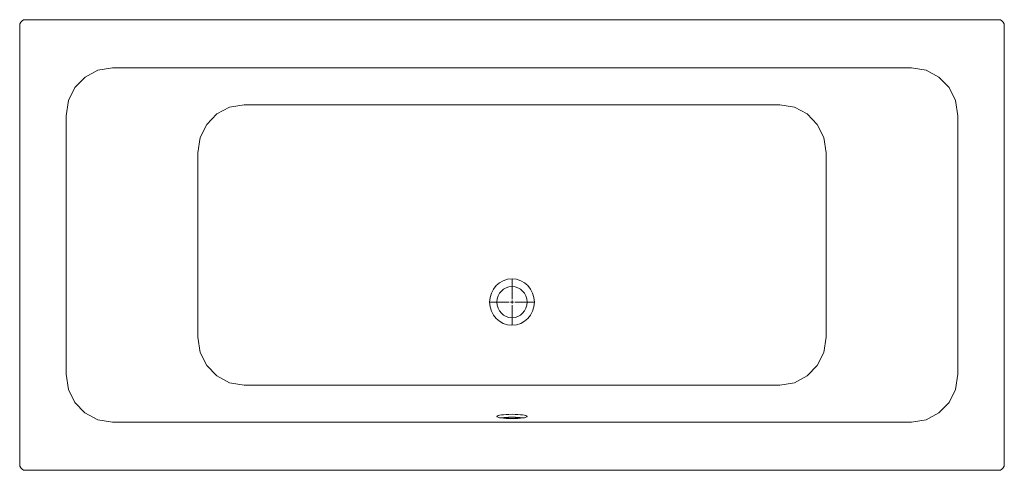
# Model space of a CAD drawing. Extents: x -0.85 to 0.85, y -0.78 to 0.
import ezdxf

# ---------------------------------------------------------------- set-up
doc = ezdxf.new("R2010")
doc.units = 0
doc.layers.get('defpoints').update_dxf_attribs({"color": 4})

msp = doc.modelspace()

# ---------------------------------------------------------------- linework, layer by layer
at = {"lineweight": 15}
for points in [[(-0.85, -0.0104), (-0.8495, -0.0071), (-0.8481, -0.0043), (-0.8459, -0.002), (-0.8432, -0.0005), (-0.84, 0), (0.84, 0)], [(-0.84, -0.7784), (-0.8432, -0.7779), (-0.8459, -0.7764), (-0.8481, -0.7742), (-0.8495, -0.7713), (-0.85, -0.7681), (-0.85, -0.0104)], [(0.84, 0), (0.8432, -0.0005), (0.8459, -0.002), (0.8481, -0.0043), (0.8495, -0.0071), (0.85, -0.0104), (0.85, -0.768)], [(-0.69, -0.083), (-0.7153, -0.0873), (-0.7372, -0.0991), (-0.7546, -0.117), (-0.7659, -0.1398), (-0.77, -0.1661)], [(0.69, -0.083), (-0.69, -0.083)], [(0.77, -0.1661), (0.7659, -0.1398), (0.7546, -0.117), (0.7372, -0.0991), (0.7153, -0.0873), (0.69, -0.083)], [(-0.4625, -0.1469), (-0.4878, -0.1511), (-0.5097, -0.1629), (-0.5271, -0.1809), (-0.5384, -0.2037), (-0.5425, -0.2299)], [(0.4625, -0.1469), (-0.4625, -0.1469)], [(0.5425, -0.2299), (0.5384, -0.2037), (0.5271, -0.1809), (0.5097, -0.1629), (0.4878, -0.1511), (0.4625, -0.1469)], [(-0.77, -0.1661), (-0.77, -0.6124)], [(0.77, -0.6124), (0.77, -0.1661)], [(-0.5425, -0.2299), (-0.5425, -0.5485)], [(0.5425, -0.5485), (0.5425, -0.2299)], [(-0.5425, -0.5485), (-0.5384, -0.5748), (-0.5271, -0.5976), (-0.5098, -0.6155), (-0.4878, -0.6273), (-0.4625, -0.6316)], [(0.4625, -0.6316), (0.4878, -0.6273), (0.5097, -0.6155), (0.5271, -0.5976), (0.5384, -0.5748), (0.5425, -0.5485)], [(-0.77, -0.6124), (-0.7659, -0.6386), (-0.7546, -0.6614), (-0.7373, -0.6794), (-0.7153, -0.6912), (-0.69, -0.6954)], [(0.69, -0.6954), (0.7153, -0.6912), (0.7372, -0.6794), (0.7546, -0.6614), (0.7659, -0.6386), (0.77, -0.6124)], [(-0.4625, -0.6316), (0.4625, -0.6316)], [(-0.69, -0.6954), (0.69, -0.6954)], [(-0.0184, -0.688), (-0.0182, -0.688), (-0.0181, -0.6879), (-0.0179, -0.6879), (-0.0178, -0.6879), (-0.0176, -0.6879), (-0.0174, -0.6878), (-0.0173, -0.6878), (-0.0171, -0.6878), (-0.0168, -0.6877), (-0.0164, -0.6877), (-0.0159, -0.6876), (-0.0155, -0.6876), (-0.0151, -0.6876), (-0.0146, -0.6875), (-0.0142, -0.6875), (-0.0137, -0.6874), (-0.0132, -0.6874), (-0.0128, -0.6873), (-0.0123, -0.6873), (-0.0118, -0.6873), (-0.0114, -0.6872), (-0.0109, -0.6872), (-0.0104, -0.6872), (-0.0099, -0.6871), (-0.0094, -0.6871), (-0.0089, -0.6871), (-0.0084, -0.6871), (-0.0079, -0.687), (-0.0074, -0.687), (-0.0068, -0.687), (-0.0063, -0.687), (-0.0058, -0.687), (-0.0053, -0.6869), (-0.0046, -0.6869), (-0.004, -0.6869), (-0.0033, -0.6869), (-0.0026, -0.6869), (-0.002, -0.6869), (-0.0013, -0.6869), (-0.0007, -0.6869), (0, -0.6869)], [(0, -0.6869), (0.0005, -0.6869), (0.0011, -0.6869), (0.0016, -0.6869), (0.0021, -0.6869), (0.0027, -0.6869), (0.0032, -0.6869), (0.0037, -0.6869), (0.0042, -0.6869), (0.0048, -0.6869), (0.0053, -0.6869), (0.0058, -0.687), (0.0063, -0.687), (0.0068, -0.687), (0.0073, -0.687), (0.0078, -0.687), (0.0083, -0.6871), (0.0088, -0.6871), (0.0093, -0.6871), (0.0098, -0.6871), (0.0103, -0.6872), (0.0108, -0.6872), (0.0113, -0.6872), (0.0118, -0.6873), (0.0122, -0.6873), (0.0127, -0.6873), (0.0132, -0.6874), (0.0136, -0.6874), (0.0141, -0.6875), (0.0145, -0.6875), (0.015, -0.6875), (0.0154, -0.6876), (0.0158, -0.6876), (0.0162, -0.6877), (0.0165, -0.6877), (0.0168, -0.6878), (0.0171, -0.6878), (0.0173, -0.6878), (0.0176, -0.6879), (0.0179, -0.6879), (0.0182, -0.6879), (0.0184, -0.688)], [(0.85, -0.768), (0.8495, -0.7713), (0.8481, -0.7742), (0.8459, -0.7764), (0.8432, -0.7779), (0.84, -0.7784), (-0.84, -0.7784)]]:
    msp.add_lwpolyline(points, dxfattribs=at)
at = {"lineweight": 5}
msp.add_lwpolyline([(0.0461, -0.7784), (0.1389, -0.7784)], dxfattribs=at)
at = {"lineweight": 15}
for centre, major_axis, ratio in [((0, -0.4878), (0, 0.0401), 0.963464), ((0, -0.4878), (0, 0.027), 0.963477), ((0, -0.6854), (0.026, 0), 0.143435)]:
    msp.add_ellipse(centre, major_axis=major_axis, ratio=ratio, start_param=0, end_param=6.283185, dxfattribs=at)
at = {"layer": 'defpoints', "lineweight": 0}
for points in [[(0, -0.4826), (0, -0.4483)], [(-0.005, -0.4878), (-0.0381, -0.4878)], [(-0.0025, -0.4878), (0, -0.4878), (0, -0.4852)], [(0.0025, -0.4878), (0, -0.4878), (0, -0.4904)], [(0.005, -0.4878), (0.0381, -0.4878)], [(0, -0.493), (0, -0.5274)]]:
    msp.add_lwpolyline(points, dxfattribs=at)

doc.saveas('drawing.dxf')
